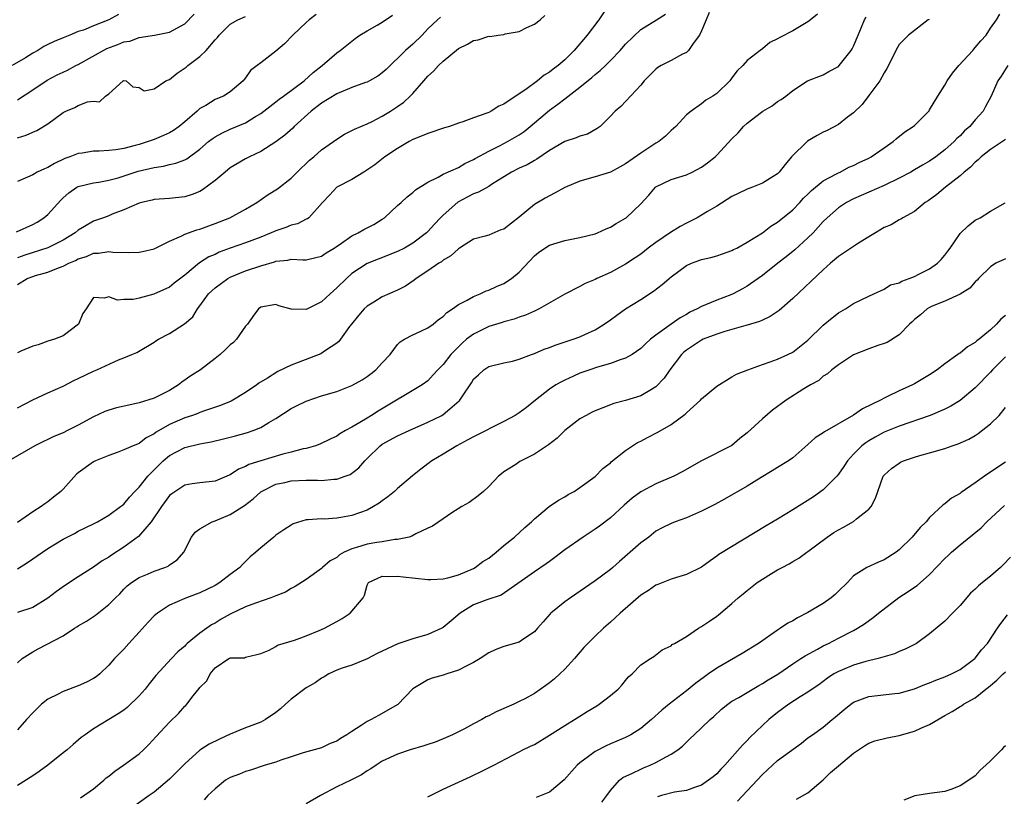
# Model space of a CAD drawing. Units: inches. Extents: x 2601000 to 2604000, y 1524000 to 1527000.
# Drawn here: x 2601157 to 2601287, y 1525875 to 1525977 of the extents above; entities that cross this region are included whole.
import ezdxf

# ---------------------------------------------------------------- set-up
doc = ezdxf.new("R2010")
doc.units = ezdxf.units.IN
doc.header["$MEASUREMENT"] = 0
doc.layers.add('LD26011524_2ft', color=9, linetype='Continuous')

msp = doc.modelspace()

# ---------------------------------------------------------------- linework, layer by layer
at = {"layer": 'LD26011524_2ft'}
for points, elevation in [([(2601234.79, 1525979), (2601233.48, 1525977), (2601231.95, 1525975), (2601230.24, 1525973), (2601229, 1525971.77), (2601228.12, 1525971), (2601227.48, 1525970.52), (2601227, 1525970.15), (2601226.27, 1525969.73), (2601225.4, 1525969), (2601223.86, 1525967.86), (2601223, 1525967.27), (2601221, 1525965.94), (2601220.33, 1525965.67), (2601219.33, 1525965), (2601219, 1525964.84), (2601218.73, 1525964.73), (2601217, 1525964.12), (2601215.61, 1525963.61), (2601215, 1525963.42), (2601213.83, 1525963), (2601213.19, 1525962.81), (2601211, 1525962.09), (2601210.24, 1525961.76), (2601209, 1525961.26), (2601208.53, 1525961), (2601207, 1525960.11), (2601205.35, 1525959), (2601204.03, 1525957.97), (2601202.85, 1525957.15), (2601202.56, 1525957), (2601201, 1525956.04), (2601199, 1525954.99), (2601198.05, 1525953.95), (2601197.13, 1525953), (2601195.33, 1525951), (2601195.15, 1525950.85), (2601195, 1525950.79), (2601193.83, 1525950.17), (2601193, 1525950), (2601192.29, 1525949.71), (2601191, 1525949.29), (2601190.39, 1525949), (2601189, 1525948.42), (2601187, 1525947.67), (2601185, 1525947), (2601183.55, 1525946.45), (2601183, 1525946.17), (2601182.17, 1525945.83), (2601180.96, 1525945.04), (2601179, 1525943.43), (2601177.63, 1525942.37), (2601177, 1525941.84), (2601174.92, 1525940.92), (2601173, 1525940.41), (2601172.23, 1525940.23), (2601171, 1525940.22), (2601170.16, 1525940.16), (2601169, 1525940.6), (2601168.4, 1525940.4), (2601167, 1525940.5), (2601166.03, 1525939), (2601165.6, 1525938.4), (2601165.05, 1525937), (2601163, 1525935.48), (2601161.89, 1525935), (2601161, 1525934.75), (2601159.72, 1525934.28), (2601159, 1525934.11), (2601157.43, 1525933.43), (2601157, 1525933.23)], 8448), ([(2601248.02, 1525977.98), (2601247.59, 1525977), (2601247, 1525975.57), (2601246.74, 1525975), (2601245.89, 1525973.89), (2601245.28, 1525973), (2601245, 1525972.74), (2601244.49, 1525972.49), (2601243, 1525971.68), (2601241.67, 1525971), (2601241.25, 1525970.75), (2601241, 1525970.54), (2601240.22, 1525969.78), (2601239.44, 1525969), (2601239, 1525968.43), (2601236.39, 1525965.61), (2601235.64, 1525965), (2601235, 1525964.34), (2601233.64, 1525963), (2601233.27, 1525962.73), (2601232, 1525962), (2601231, 1525961.72), (2601230.52, 1525961.48), (2601229, 1525961.01), (2601227, 1525959.82), (2601225.31, 1525958.69), (2601225, 1525958.54), (2601224.04, 1525957.96), (2601223, 1525957.53), (2601222.01, 1525957), (2601219.35, 1525955.35), (2601219, 1525955.12), (2601217.66, 1525954.34), (2601217, 1525954.15), (2601216.24, 1525953.76), (2601214.94, 1525953.06), (2601213, 1525951.33), (2601212.65, 1525951), (2601211.85, 1525950.15), (2601211, 1525949.19), (2601210.79, 1525949), (2601209, 1525947.63), (2601207.92, 1525947), (2601207, 1525946.54), (2601204.45, 1525945.55), (2601203, 1525944.96), (2601201, 1525943.64), (2601200.27, 1525943), (2601199, 1525941.76), (2601198.14, 1525941), (2601197, 1525939.95), (2601195, 1525938.91), (2601193.04, 1525938.96), (2601193, 1525938.95), (2601191.4, 1525939.4), (2601191, 1525939.56), (2601189, 1525939.23), (2601188.7, 1525939), (2601187.98, 1525938.02), (2601187.27, 1525937), (2601187, 1525936.71), (2601185.8, 1525935), (2601185.4, 1525934.6), (2601185, 1525934.26), (2601184.36, 1525933.64), (2601183.66, 1525933), (2601183, 1525932.46), (2601181.06, 1525931), (2601179.82, 1525930.18), (2601178.64, 1525929.36), (2601178.17, 1525929), (2601177, 1525928.29), (2601175, 1525927.28), (2601173, 1525926.63), (2601171.64, 1525926.36), (2601170.03, 1525925.97), (2601169, 1525925.69), (2601168.51, 1525925.49), (2601167, 1525924.79), (2601165, 1525923.69), (2601163.6, 1525923), (2601163, 1525922.72), (2601161.79, 1525922.21), (2601161, 1525921.82), (2601160.43, 1525921.57), (2601159.29, 1525921), (2601155.88, 1525919)], 8452), ([(2601170.27, 1525977.73), (2601169, 1525977.02), (2601167, 1525976.24), (2601165.68, 1525975.68), (2601165, 1525975.48), (2601163.91, 1525975), (2601163.24, 1525974.76), (2601163, 1525974.64), (2601161.81, 1525974.19), (2601161, 1525973.76), (2601160.48, 1525973.52), (2601159.68, 1525973), (2601159, 1525972.65), (2601158.04, 1525972.04), (2601156.32, 1525971)], 8434), ([(2601156.87, 1525949.13), (2601159, 1525950.12), (2601159.59, 1525950.41), (2601160.49, 1525951), (2601161, 1525951.42), (2601162.69, 1525953.31), (2601163, 1525953.61), (2601163.75, 1525954.25), (2601164.81, 1525955), (2601165, 1525955.11), (2601167, 1525955.6), (2601167.69, 1525955.69), (2601169, 1525955.93), (2601170.26, 1525956.26), (2601172.9, 1525957.1), (2601175, 1525957.62), (2601176.22, 1525957.78), (2601177, 1525958), (2601177.85, 1525958.15), (2601179, 1525958.6), (2601179.27, 1525958.73), (2601181, 1525960), (2601182.14, 1525961), (2601182.62, 1525961.38), (2601183, 1525961.64), (2601183.87, 1525962.13), (2601185, 1525962.63), (2601187, 1525963.49), (2601188.3, 1525964.3), (2601189, 1525964.71), (2601191, 1525966.25), (2601191.41, 1525966.59), (2601192, 1525967), (2601194.7, 1525969), (2601195.91, 1525970.09), (2601197.07, 1525971), (2601199, 1525972.68), (2601199.44, 1525973), (2601201.43, 1525974.57), (2601202.03, 1525975), (2601203, 1525975.59), (2601204.3, 1525976.3), (2601205, 1525976.7), (2601206.35, 1525977.65)], 8442), ([(2601157, 1525892.43), (2601157.64, 1525893), (2601159, 1525893.88), (2601159.72, 1525894.28), (2601163, 1525896), (2601164.52, 1525897), (2601164.82, 1525897.18), (2601165, 1525897.3), (2601166.07, 1525897.93), (2601167.27, 1525898.73), (2601169, 1525900.11), (2601169.88, 1525901), (2601170.46, 1525901.54), (2601171, 1525902.12), (2601171.44, 1525902.56), (2601171.99, 1525903), (2601173, 1525903.66), (2601174.12, 1525904.12), (2601175, 1525904.51), (2601176.38, 1525905), (2601176.82, 1525905.18), (2601177, 1525905.33), (2601177.99, 1525906.01), (2601178.88, 1525907), (2601179.89, 1525909), (2601180.37, 1525909.63), (2601181, 1525910.08), (2601182.62, 1525911), (2601183, 1525911.12), (2601185, 1525911.94), (2601186.85, 1525913.15), (2601187.99, 1525914.01), (2601189, 1525914.93), (2601189.1, 1525915), (2601191, 1525915.94), (2601192.18, 1525916.18), (2601193, 1525916.38), (2601195, 1525916.47), (2601196.48, 1525916.48), (2601197, 1525916.44), (2601198.62, 1525916.62), (2601199, 1525916.61), (2601200.12, 1525917), (2601200.76, 1525917.24), (2601201.92, 1525918.08), (2601202.7, 1525919), (2601203, 1525919.31), (2601204.72, 1525921), (2601205, 1525921.2), (2601207, 1525922.29), (2601208.53, 1525923), (2601211, 1525924.09), (2601212.81, 1525925), (2601213, 1525925.11), (2601213.87, 1525925.87), (2601215.1, 1525926.9), (2601215.19, 1525927), (2601215.53, 1525927.53), (2601216.74, 1525929.26), (2601217, 1525929.75), (2601217.67, 1525930.33), (2601218.35, 1525931), (2601219, 1525931.42), (2601221, 1525931.91), (2601222.14, 1525932.14), (2601223, 1525932.39), (2601224.63, 1525933), (2601225, 1525933.12), (2601226.31, 1525933.69), (2601227, 1525933.93), (2601227.76, 1525934.24), (2601230.1, 1525935), (2601231, 1525935.33), (2601231.65, 1525935.65), (2601233, 1525936.26), (2601234.2, 1525937), (2601235, 1525937.55), (2601235.83, 1525938.17), (2601237.01, 1525938.99), (2601239, 1525940.25), (2601240.67, 1525941.33), (2601241.81, 1525942.19), (2601243, 1525943.24), (2601245, 1525944.73), (2601245.66, 1525945), (2601246.64, 1525945.36), (2601247, 1525945.5), (2601248.22, 1525945.78), (2601249, 1525945.98), (2601249.74, 1525946.26), (2601251, 1525946.67), (2601251.2, 1525946.8), (2601251.62, 1525947), (2601253, 1525947.77), (2601255, 1525948.99), (2601256.1, 1525949.9), (2601257, 1525950.39), (2601259, 1525952.01), (2601259.94, 1525953), (2601260.43, 1525953.57), (2601261, 1525954.11), (2601261.44, 1525954.56), (2601263, 1525955.86), (2601264.76, 1525956.76), (2601265, 1525956.9), (2601265.23, 1525957), (2601266.37, 1525957.63), (2601267, 1525957.88), (2601267.75, 1525958.25), (2601269, 1525958.84), (2601269.3, 1525959), (2601271, 1525960.19), (2601272.21, 1525961), (2601272.62, 1525961.38), (2601273.73, 1525962.27), (2601274.85, 1525963), (2601275, 1525963.14), (2601276.93, 1525965.07), (2601277, 1525965.17), (2601278.07, 1525967), (2601279, 1525968.44), (2601279.3, 1525969), (2601280, 1525970), (2601280.84, 1525971), (2601282.68, 1525973), (2601282.82, 1525973.18), (2601283, 1525973.36), (2601283.74, 1525974.26), (2601284.42, 1525975), (2601285, 1525975.91), (2601285.78, 1525977), (2601286.22, 1525977.78)], 8460), ([(2601262.23, 1525977.77), (2601261.33, 1525977), (2601261, 1525976.74), (2601259, 1525975.57), (2601257.29, 1525974.71), (2601257, 1525974.5), (2601255.97, 1525974.03), (2601255, 1525973.2), (2601254.69, 1525973), (2601253, 1525971.66), (2601252.41, 1525971), (2601251.68, 1525970.32), (2601251, 1525969.38), (2601250.7, 1525969), (2601249, 1525967.35), (2601248.5, 1525967), (2601247.56, 1525966.44), (2601247, 1525965.97), (2601245.61, 1525965), (2601245, 1525964.51), (2601243.6, 1525963), (2601243.29, 1525962.71), (2601243, 1525962.48), (2601242.27, 1525961.73), (2601241.36, 1525961), (2601241, 1525960.78), (2601239, 1525959.48), (2601237, 1525958.09), (2601236.31, 1525957.69), (2601235, 1525956.97), (2601233, 1525956.35), (2601231, 1525955.82), (2601229, 1525954.98), (2601227.75, 1525954.25), (2601227, 1525953.89), (2601226.42, 1525953.58), (2601225, 1525952.72), (2601223, 1525951.05), (2601221, 1525949.5), (2601220.61, 1525949.39), (2601219, 1525948.68), (2601218.55, 1525948.55), (2601217, 1525948.16), (2601215.17, 1525947), (2601215, 1525946.92), (2601214.02, 1525945.98), (2601213, 1525945.41), (2601212.79, 1525945.21), (2601212.44, 1525945), (2601211, 1525943.99), (2601209.44, 1525943), (2601209.2, 1525942.8), (2601208.03, 1525941.97), (2601207, 1525941.47), (2601205, 1525940.58), (2601203.88, 1525939.88), (2601203, 1525939.35), (2601202.6, 1525939), (2601201.88, 1525938.12), (2601200.93, 1525937), (2601200.7, 1525936.7), (2601199.49, 1525935), (2601199.27, 1525934.73), (2601199, 1525934.51), (2601197.54, 1525933.54), (2601196.91, 1525933.09), (2601193.93, 1525931.93), (2601193, 1525931.59), (2601191.24, 1525930.76), (2601189.91, 1525929.91), (2601188.77, 1525929.23), (2601188.48, 1525929), (2601187, 1525928.01), (2601185.35, 1525927), (2601185.12, 1525926.88), (2601183.7, 1525926.3), (2601181.61, 1525925.61), (2601181, 1525925.38), (2601180.74, 1525925.26), (2601180.03, 1525925), (2601179, 1525924.67), (2601177, 1525923.8), (2601175.23, 1525922.77), (2601175, 1525922.58), (2601173.95, 1525922.05), (2601173, 1525921.31), (2601172.77, 1525921.23), (2601172.2, 1525921), (2601171, 1525920.46), (2601170.13, 1525920.13), (2601169, 1525919.74), (2601167.26, 1525919), (2601167, 1525918.87), (2601165, 1525917.45), (2601164.75, 1525917.25), (2601163, 1525915.29), (2601162.72, 1525915), (2601161.76, 1525914.24), (2601161, 1525913.61), (2601160.62, 1525913.38), (2601160.13, 1525913), (2601159, 1525912.3), (2601157, 1525910.91)], 8454), ([(2601157, 1525966.5), (2601159, 1525967.8), (2601160.9, 1525969.1), (2601162.22, 1525969.78), (2601163, 1525970.15), (2601163.59, 1525970.41), (2601164.7, 1525971), (2601165, 1525971.14), (2601168.77, 1525973.23), (2601170.22, 1525973.78), (2601171, 1525974.14), (2601171.77, 1525974.23), (2601173, 1525974.7), (2601175.02, 1525975), (2601177, 1525975.4), (2601179, 1525976.5), (2601180.23, 1525977.77)], 8436), ([(2601157, 1525925.97), (2601159, 1525927.03), (2601161, 1525927.95), (2601163, 1525928.82), (2601164.43, 1525929.57), (2601165, 1525929.83), (2601167, 1525930.82), (2601167.45, 1525931), (2601170.3, 1525932.3), (2601171, 1525932.55), (2601172.04, 1525933), (2601172.72, 1525933.28), (2601175, 1525934.64), (2601175.21, 1525934.79), (2601175.54, 1525935), (2601177, 1525935.76), (2601178.96, 1525937.04), (2601180.05, 1525937.95), (2601180.67, 1525939), (2601181, 1525939.42), (2601182.14, 1525941), (2601183, 1525941.79), (2601184.68, 1525943), (2601185, 1525943.18), (2601187, 1525944.02), (2601189, 1525944.68), (2601190.8, 1525945.2), (2601191, 1525945.28), (2601192.57, 1525945.43), (2601193, 1525945.54), (2601194.56, 1525945.44), (2601195, 1525945.46), (2601196.26, 1525945.74), (2601197, 1525945.92), (2601197.63, 1525946.37), (2601198.67, 1525947), (2601199.65, 1525947.65), (2601201, 1525948.59), (2601201.83, 1525949), (2601202.55, 1525949.45), (2601203, 1525949.66), (2601203.88, 1525950.12), (2601205, 1525950.8), (2601205.29, 1525951), (2601207, 1525952.59), (2601207.47, 1525953), (2601208.26, 1525953.74), (2601209, 1525954.33), (2601209.35, 1525954.65), (2601211, 1525955.69), (2601212.34, 1525956.34), (2601213, 1525956.72), (2601215, 1525957.62), (2601215.86, 1525958.14), (2601217, 1525958.65), (2601217.21, 1525958.79), (2601219, 1525959.76), (2601220.49, 1525960.48), (2601221.46, 1525961), (2601223, 1525961.91), (2601223.65, 1525962.35), (2601224.47, 1525963), (2601227, 1525965.13), (2601228.09, 1525965.91), (2601229, 1525966.65), (2601231, 1525968.17), (2601232.57, 1525969.43), (2601233, 1525969.82), (2601233.66, 1525970.34), (2601234.36, 1525971), (2601235, 1525971.66), (2601236.27, 1525973), (2601237, 1525973.83), (2601239, 1525975.76), (2601241.09, 1525977), (2601242.25, 1525977.75)], 8450), ([(2601196.28, 1525977.72), (2601195.36, 1525977), (2601195, 1525976.68), (2601193.23, 1525975), (2601192.12, 1525973.88), (2601191, 1525972.9), (2601189, 1525971.36), (2601188.55, 1525971), (2601187.66, 1525970.34), (2601187, 1525969.38), (2601186.83, 1525969.17), (2601186.7, 1525969), (2601185, 1525967.55), (2601184.11, 1525967), (2601183.31, 1525966.69), (2601183, 1525966.54), (2601181.76, 1525965.76), (2601181, 1525965.35), (2601180.81, 1525965.19), (2601180.65, 1525965), (2601179, 1525963.59), (2601178.29, 1525963), (2601177.53, 1525962.47), (2601177, 1525962.17), (2601176.21, 1525961.79), (2601175, 1525961.29), (2601174.21, 1525961), (2601173, 1525960.62), (2601172.47, 1525960.47), (2601171, 1525960.11), (2601169.93, 1525959.93), (2601169, 1525959.84), (2601167.75, 1525959.75), (2601167, 1525959.75), (2601165.5, 1525959.5), (2601165, 1525959.46), (2601163.88, 1525959), (2601163.23, 1525958.77), (2601161.86, 1525958.14), (2601161, 1525957.58), (2601160.56, 1525957.44), (2601159.61, 1525957), (2601159, 1525956.64), (2601158.31, 1525956.31), (2601157, 1525955.75)], 8440), ([(2601157, 1525942.19), (2601158.29, 1525943), (2601159, 1525943.27), (2601159.39, 1525943.39), (2601161, 1525943.84), (2601162.41, 1525944.41), (2601163, 1525944.6), (2601163.77, 1525945), (2601164.63, 1525945.37), (2601165, 1525945.58), (2601166.09, 1525945.91), (2601167, 1525946.33), (2601167.67, 1525946.33), (2601169, 1525946.55), (2601169.53, 1525946.47), (2601171.57, 1525946.43), (2601173, 1525946.48), (2601173.44, 1525946.56), (2601175, 1525946.92), (2601177, 1525947.91), (2601178.62, 1525948.62), (2601179, 1525948.82), (2601180.61, 1525949.39), (2601181, 1525949.49), (2601183, 1525950.23), (2601184.94, 1525951), (2601187, 1525952.11), (2601188.51, 1525953), (2601189.97, 1525954.03), (2601191.2, 1525954.8), (2601193, 1525956.19), (2601193.81, 1525957), (2601195.44, 1525958.56), (2601195.98, 1525959), (2601197, 1525959.9), (2601198.59, 1525961), (2601199, 1525961.31), (2601200.03, 1525961.97), (2601201, 1525962.46), (2601201.34, 1525962.66), (2601203, 1525963.35), (2601203.65, 1525963.65), (2601205, 1525964.34), (2601206.07, 1525965), (2601207, 1525965.6), (2601207.82, 1525966.18), (2601208.67, 1525967), (2601209, 1525967.34), (2601210.45, 1525969), (2601211, 1525969.61), (2601211.75, 1525970.25), (2601212.37, 1525971), (2601213, 1525971.57), (2601215, 1525973.23), (2601216.19, 1525973.81), (2601217, 1525974.3), (2601217.62, 1525974.38), (2601219, 1525974.85), (2601219.16, 1525974.84), (2601220.22, 1525975), (2601221, 1525975.1), (2601221.17, 1525975.17), (2601223, 1525975.5), (2601224.01, 1525976.01), (2601225, 1525976.44), (2601225.78, 1525977), (2601226.39, 1525977.61)], 8446), ([(2601157, 1525961.52), (2601158.15, 1525961.85), (2601159, 1525962.23), (2601159.55, 1525962.45), (2601161, 1525963.35), (2601163, 1525964.82), (2601163.37, 1525965), (2601164.53, 1525965.47), (2601165, 1525965.74), (2601166.23, 1525966.23), (2601167, 1525966.32), (2601167.77, 1525966.23), (2601168.59, 1525967), (2601169, 1525967.29), (2601170.89, 1525969), (2601171, 1525969.05), (2601171.28, 1525969), (2601172.19, 1525968.19), (2601173, 1525968.1), (2601173.68, 1525967.68), (2601175, 1525967.95), (2601176.53, 1525969), (2601176.86, 1525969.14), (2601177, 1525969.17), (2601178.01, 1525969.99), (2601179.19, 1525970.81), (2601179.41, 1525971), (2601181, 1525972.19), (2601181.83, 1525973), (2601183, 1525974.39), (2601183.3, 1525974.7), (2601183.53, 1525975), (2601185, 1525976.46), (2601186.01, 1525977), (2601187, 1525977.45)], 8438), ([(2601157, 1525904.81), (2601158.34, 1525905.66), (2601160.28, 1525907), (2601161, 1525907.47), (2601163, 1525908.71), (2601164.52, 1525909.48), (2601165, 1525909.76), (2601167, 1525910.74), (2601167.51, 1525911), (2601169, 1525911.87), (2601170.57, 1525913), (2601170.8, 1525913.2), (2601171, 1525913.32), (2601171.76, 1525914.24), (2601172.46, 1525915), (2601173, 1525915.55), (2601174.13, 1525917), (2601176.18, 1525919), (2601177, 1525919.7), (2601179, 1525920.78), (2601181, 1525921.24), (2601182.49, 1525921.51), (2601184.1, 1525921.9), (2601185.7, 1525922.3), (2601187.26, 1525922.74), (2601187.99, 1525923), (2601189, 1525923.42), (2601190.06, 1525924.06), (2601191, 1525924.6), (2601193, 1525925.89), (2601193.73, 1525926.27), (2601195, 1525926.88), (2601197, 1525927.55), (2601199, 1525928.15), (2601201, 1525928.94), (2601202.33, 1525929.67), (2601203, 1525930.11), (2601203.51, 1525930.49), (2601204.13, 1525931), (2601205, 1525931.91), (2601206.01, 1525933), (2601207, 1525934.31), (2601207.34, 1525934.66), (2601207.93, 1525935), (2601209, 1525935.59), (2601210.06, 1525936.06), (2601211, 1525936.52), (2601211.69, 1525937), (2601212.41, 1525937.59), (2601213, 1525938.02), (2601213.48, 1525938.52), (2601214.24, 1525939), (2601215, 1525939.58), (2601216.16, 1525940.16), (2601217, 1525940.65), (2601217.87, 1525941), (2601218.64, 1525941.36), (2601219, 1525941.47), (2601220.04, 1525941.96), (2601221, 1525942.36), (2601222, 1525943), (2601223, 1525943.84), (2601225, 1525945.97), (2601225.56, 1525946.44), (2601226.38, 1525947), (2601227, 1525947.38), (2601229, 1525948.01), (2601231, 1525948.39), (2601233, 1525948.89), (2601233.29, 1525949), (2601234.45, 1525949.55), (2601235, 1525949.77), (2601235.75, 1525950.25), (2601237, 1525950.94), (2601237.08, 1525951), (2601239, 1525952.82), (2601240.06, 1525953.94), (2601240.93, 1525955), (2601241, 1525955.05), (2601243, 1525956.01), (2601245, 1525956.65), (2601245.75, 1525957), (2601247, 1525957.63), (2601247.8, 1525958.2), (2601248.78, 1525959), (2601249, 1525959.2), (2601251, 1525961.37), (2601251.83, 1525962.17), (2601252.51, 1525963), (2601253, 1525963.45), (2601254.88, 1525964.88), (2601255.05, 1525965), (2601256.3, 1525965.7), (2601257, 1525966.28), (2601257.46, 1525966.54), (2601258.07, 1525967), (2601259, 1525967.74), (2601260.95, 1525969), (2601263, 1525969.79), (2601263.76, 1525970.24), (2601265, 1525970.88), (2601265.11, 1525971), (2601266.66, 1525973), (2601266.8, 1525973.2), (2601267, 1525973.56), (2601267.58, 1525975), (2601268.06, 1525976.06), (2601268.45, 1525977), (2601268.64, 1525977.36)], 8456), ([(2601212.65, 1525977.35), (2601212.24, 1525977), (2601211, 1525975.82), (2601210.23, 1525975), (2601209, 1525973.82), (2601208.07, 1525973), (2601205.5, 1525970.5), (2601205, 1525970.06), (2601204.39, 1525969.61), (2601203.33, 1525969), (2601203, 1525968.84), (2601202.77, 1525968.77), (2601201, 1525968.12), (2601199, 1525967.29), (2601197, 1525966.04), (2601195.65, 1525965), (2601193.4, 1525963), (2601193.21, 1525962.79), (2601192.16, 1525961.85), (2601191, 1525960.97), (2601189, 1525959.7), (2601187.54, 1525959), (2601187, 1525958.72), (2601185, 1525957.54), (2601184.32, 1525957), (2601183, 1525955.89), (2601181.35, 1525954.65), (2601181, 1525954.46), (2601179.97, 1525954.03), (2601179, 1525953.73), (2601177, 1525953.51), (2601175, 1525953.37), (2601174.7, 1525953.3), (2601173.3, 1525953), (2601173, 1525952.91), (2601171, 1525952.02), (2601169.45, 1525951.45), (2601169, 1525951.26), (2601168.3, 1525951), (2601167, 1525950.55), (2601165.82, 1525949.82), (2601165, 1525949.35), (2601164.59, 1525949), (2601163, 1525948.02), (2601161, 1525947.02), (2601157.95, 1525946.05), (2601157, 1525945.72)], 8444), ([(2601276.94, 1525977.06), (2601276.83, 1525977), (2601274.21, 1525975), (2601273.59, 1525974.41), (2601273, 1525973.79), (2601272.56, 1525973), (2601271.57, 1525971), (2601271.37, 1525970.63), (2601271, 1525970.07), (2601270.45, 1525969), (2601269, 1525967.05), (2601268.11, 1525965.89), (2601267, 1525964.79), (2601266.2, 1525964.2), (2601265, 1525963.27), (2601263.54, 1525962.46), (2601263, 1525962.23), (2601262.21, 1525961.79), (2601260.94, 1525961.06), (2601258.84, 1525959), (2601257.99, 1525958.01), (2601257.22, 1525957), (2601257, 1525956.77), (2601256.43, 1525956.43), (2601255, 1525955.52), (2601253.69, 1525955), (2601253, 1525954.76), (2601251.8, 1525954.2), (2601251, 1525953.8), (2601249, 1525952.5), (2601247.8, 1525951.8), (2601247, 1525951.31), (2601246.44, 1525951), (2601245, 1525950.28), (2601244.17, 1525949.83), (2601242.93, 1525949.07), (2601241, 1525947.74), (2601239.98, 1525947), (2601239, 1525946.22), (2601238.27, 1525945.73), (2601237, 1525944.88), (2601235, 1525943.81), (2601233.23, 1525943), (2601233, 1525942.88), (2601231.67, 1525942.33), (2601231, 1525941.95), (2601229, 1525940.96), (2601225.63, 1525939), (2601225.21, 1525938.79), (2601225, 1525938.71), (2601223.83, 1525938.17), (2601223, 1525937.9), (2601222.35, 1525937.65), (2601221, 1525937.3), (2601220.78, 1525937.22), (2601219, 1525936.67), (2601217, 1525935.7), (2601216.09, 1525935), (2601215.5, 1525934.5), (2601214, 1525933), (2601213, 1525931.7), (2601212.3, 1525931), (2601211.69, 1525930.31), (2601211, 1525929.56), (2601210.24, 1525929), (2601204.44, 1525925.56), (2601203.59, 1525925), (2601203, 1525924.65), (2601202.06, 1525924.06), (2601201, 1525923.45), (2601200.14, 1525923), (2601199.41, 1525922.59), (2601199, 1525922.27), (2601198.12, 1525921.88), (2601196.79, 1525921.21), (2601196.23, 1525921), (2601195, 1525920.65), (2601194.58, 1525920.58), (2601193, 1525920.15), (2601191.89, 1525919.89), (2601189, 1525919.04), (2601187.45, 1525918.55), (2601187, 1525918.27), (2601186.07, 1525917.93), (2601185, 1525917.18), (2601184.87, 1525917.13), (2601183, 1525916.33), (2601181, 1525916.14), (2601180, 1525916), (2601179, 1525915.84), (2601177.3, 1525914.7), (2601177, 1525914.44), (2601175.93, 1525913), (2601174.57, 1525911), (2601172.94, 1525909.06), (2601171, 1525907.66), (2601169.39, 1525906.61), (2601169, 1525906.33), (2601168.15, 1525905.85), (2601167, 1525905.02), (2601165, 1525903.77), (2601163.33, 1525902.68), (2601162.15, 1525901.85), (2601161, 1525900.97), (2601159, 1525899.74), (2601157, 1525899.08)], 8458), ([(2601287.27, 1525971), (2601286.41, 1525969.59), (2601285.96, 1525969), (2601285.11, 1525967), (2601284.37, 1525965.63), (2601284.06, 1525965), (2601283, 1525963.87), (2601282.31, 1525963), (2601281.6, 1525962.4), (2601281, 1525961.78), (2601280.59, 1525961.41), (2601280.22, 1525961), (2601279, 1525959.93), (2601277.8, 1525959), (2601277, 1525958.44), (2601276.08, 1525957.92), (2601275, 1525957.27), (2601274.51, 1525957), (2601273, 1525956.21), (2601271, 1525955.24), (2601267, 1525953.48), (2601266.05, 1525953), (2601265, 1525952.3), (2601263.51, 1525951), (2601263, 1525950.51), (2601261.66, 1525949), (2601261, 1525948.35), (2601259.25, 1525946.75), (2601258.14, 1525945.86), (2601257.01, 1525945), (2601255, 1525943.39), (2601254.45, 1525943), (2601253, 1525941.99), (2601252.38, 1525941.62), (2601251.17, 1525941), (2601250.87, 1525940.87), (2601249, 1525940.17), (2601247.52, 1525939.52), (2601247, 1525939.32), (2601246.43, 1525939), (2601245.45, 1525938.55), (2601245, 1525938.28), (2601244.17, 1525937.82), (2601242.99, 1525937), (2601241, 1525935.55), (2601240.3, 1525935), (2601239.61, 1525934.39), (2601239, 1525933.8), (2601237.87, 1525933), (2601237, 1525932.51), (2601236.3, 1525932.3), (2601235, 1525931.8), (2601233.32, 1525931.32), (2601232.31, 1525931), (2601231, 1525930.54), (2601230.14, 1525930.14), (2601229, 1525929.64), (2601228.57, 1525929.43), (2601227.84, 1525929), (2601227, 1525928.43), (2601225.14, 1525927), (2601223.95, 1525926.05), (2601223, 1525925.35), (2601222.47, 1525925), (2601221, 1525924.18), (2601217, 1525922.18), (2601216.24, 1525921.76), (2601214.79, 1525921), (2601213, 1525919.88), (2601211.51, 1525919), (2601210.06, 1525917.94), (2601208.95, 1525917.05), (2601207, 1525915.39), (2601206.58, 1525915), (2601205.72, 1525914.28), (2601205, 1525913.76), (2601204.57, 1525913.43), (2601203.83, 1525913), (2601203, 1525912.55), (2601201, 1525911.85), (2601199.56, 1525911.56), (2601199, 1525911.47), (2601197.36, 1525911.36), (2601197, 1525911.37), (2601195.24, 1525911.24), (2601195, 1525911.26), (2601193.28, 1525910.72), (2601193, 1525910.57), (2601192.04, 1525909.96), (2601191, 1525909.23), (2601190.71, 1525909), (2601189, 1525907.59), (2601188.36, 1525907), (2601187.62, 1525906.38), (2601186.6, 1525905.4), (2601186.25, 1525905), (2601185, 1525904.07), (2601183.63, 1525903), (2601183, 1525902.64), (2601181, 1525901.67), (2601180.53, 1525901.47), (2601179, 1525900.91), (2601177, 1525900.05), (2601175.42, 1525899), (2601175, 1525898.65), (2601174.18, 1525897.82), (2601173, 1525896.47), (2601171.64, 1525895), (2601171, 1525894.26), (2601170.36, 1525893.64), (2601169.76, 1525893), (2601169, 1525892.13), (2601167.82, 1525891), (2601167.37, 1525890.63), (2601167, 1525890.4), (2601166.1, 1525889.9), (2601165, 1525889.42), (2601163, 1525888.7), (2601162.34, 1525888.34), (2601161, 1525887.68), (2601160.16, 1525887), (2601159, 1525885.87), (2601158.17, 1525885), (2601157, 1525883.66)], 8462), ([(2601287, 1525961.28), (2601285, 1525959.95), (2601283.79, 1525959), (2601283.4, 1525958.6), (2601283, 1525958.3), (2601282.36, 1525957.64), (2601281.53, 1525957), (2601281, 1525956.52), (2601279.07, 1525955), (2601277.95, 1525954.05), (2601276.79, 1525953.21), (2601276.41, 1525953), (2601275, 1525951.8), (2601273.46, 1525951), (2601273.2, 1525950.8), (2601273, 1525950.72), (2601271.95, 1525950.05), (2601271, 1525949.71), (2601269.89, 1525949), (2601269, 1525948.48), (2601267.64, 1525947.64), (2601265.66, 1525946.34), (2601265, 1525945.89), (2601263.95, 1525945), (2601263, 1525944.13), (2601259, 1525940.35), (2601257.2, 1525938.8), (2601256.02, 1525937.98), (2601255, 1525937.54), (2601254.64, 1525937.36), (2601253, 1525936.85), (2601252.82, 1525936.82), (2601250.05, 1525936.05), (2601249, 1525935.7), (2601247.2, 1525935), (2601247, 1525934.9), (2601245, 1525933.58), (2601244.68, 1525933.32), (2601244.35, 1525933), (2601242.81, 1525931), (2601242.09, 1525929.91), (2601241, 1525928.75), (2601240.42, 1525928.42), (2601239, 1525927.55), (2601237, 1525926.95), (2601235.46, 1525926.54), (2601234, 1525926), (2601233, 1525925.6), (2601232.6, 1525925.4), (2601231.82, 1525925), (2601231, 1525924.54), (2601229, 1525923), (2601227.99, 1525922.01), (2601226.86, 1525921.14), (2601225, 1525919.89), (2601223.09, 1525918.91), (2601222.55, 1525918.55), (2601221, 1525917.57), (2601220.68, 1525917.32), (2601220.3, 1525917), (2601219, 1525915.65), (2601218.29, 1525915), (2601217.59, 1525914.4), (2601216.44, 1525913.56), (2601215.47, 1525913), (2601214.16, 1525912.16), (2601213, 1525911.4), (2601211.58, 1525910.42), (2601211, 1525910.17), (2601209.41, 1525909.41), (2601208.89, 1525909.11), (2601208.51, 1525909), (2601207, 1525908.66), (2601206.66, 1525908.66), (2601205, 1525908.38), (2601204.29, 1525908.29), (2601203, 1525908.06), (2601201.62, 1525907.62), (2601201, 1525907.46), (2601200, 1525907), (2601199.36, 1525906.64), (2601199, 1525906.32), (2601198.14, 1525905.86), (2601197.13, 1525905), (2601197, 1525904.86), (2601195, 1525903.4), (2601193.53, 1525902.47), (2601193, 1525902.24), (2601192.24, 1525901.76), (2601191, 1525901.28), (2601190.34, 1525901), (2601188.32, 1525900.32), (2601187, 1525899.81), (2601185, 1525898.86), (2601183.81, 1525898.19), (2601183, 1525897.69), (2601182.54, 1525897.46), (2601181, 1525896.34), (2601179.34, 1525895), (2601179.16, 1525894.84), (2601179, 1525894.65), (2601178.09, 1525893.91), (2601177.27, 1525893), (2601175.21, 1525890.79), (2601174.31, 1525889.69), (2601173.78, 1525889), (2601173, 1525888.11), (2601171.42, 1525886.58), (2601171, 1525886.24), (2601170.26, 1525885.74), (2601169.02, 1525885), (2601167, 1525883.75), (2601165.89, 1525883), (2601165.39, 1525882.61), (2601164.31, 1525881.69), (2601163.54, 1525881), (2601163, 1525880.6), (2601161.01, 1525879), (2601159.86, 1525878.14), (2601159, 1525877.57), (2601157, 1525876.3)], 8464), ([(2601165.31, 1525874.69), (2601167, 1525875.89), (2601168.35, 1525877), (2601168.69, 1525877.31), (2601169, 1525877.54), (2601169.81, 1525878.19), (2601170.96, 1525879), (2601173, 1525880.49), (2601173.6, 1525881), (2601174.3, 1525881.7), (2601175.24, 1525882.76), (2601177, 1525884.67), (2601178.2, 1525885.8), (2601179, 1525886.74), (2601179.14, 1525886.86), (2601179.27, 1525887), (2601180.13, 1525888.13), (2601180.92, 1525889.08), (2601181, 1525889.22), (2601181.93, 1525890.07), (2601182.34, 1525891), (2601183, 1525891.8), (2601184.81, 1525893), (2601184.95, 1525893.05), (2601185, 1525893.1), (2601186.88, 1525893.12), (2601187, 1525893.2), (2601188.47, 1525893.53), (2601189, 1525893.69), (2601190.12, 1525894.12), (2601191, 1525894.62), (2601191.22, 1525894.78), (2601193.43, 1525895.43), (2601195, 1525896.01), (2601196.69, 1525896.69), (2601197.38, 1525897), (2601198.43, 1525897.57), (2601199, 1525897.9), (2601199.73, 1525898.27), (2601200.78, 1525899), (2601202.47, 1525901), (2601202.65, 1525901.35), (2601203, 1525902.67), (2601203.18, 1525903), (2601205, 1525903.86), (2601205.81, 1525903.81), (2601207, 1525903.87), (2601207.76, 1525903.76), (2601211, 1525903.4), (2601211.4, 1525903.4), (2601213, 1525903.5), (2601213.62, 1525903.62), (2601215, 1525904.04), (2601217, 1525904.88), (2601217.2, 1525905), (2601218.24, 1525905.76), (2601219, 1525906.23), (2601219.99, 1525907), (2601221, 1525907.87), (2601222.41, 1525909), (2601223.74, 1525910.26), (2601224.61, 1525911), (2601225, 1525911.39), (2601226.97, 1525913.03), (2601228.16, 1525913.84), (2601229, 1525914.29), (2601229.43, 1525914.57), (2601230.23, 1525915), (2601231, 1525915.5), (2601233, 1525916.98), (2601234, 1525918), (2601235, 1525918.76), (2601235.12, 1525918.88), (2601237, 1525920.37), (2601237.92, 1525921), (2601238.58, 1525921.42), (2601239, 1525921.61), (2601239.9, 1525922.1), (2601241.23, 1525922.77), (2601243, 1525923.8), (2601244.83, 1525925.17), (2601245, 1525925.35), (2601246.84, 1525927), (2601247, 1525927.17), (2601249, 1525928.83), (2601251, 1525930.07), (2601251.58, 1525930.42), (2601253.1, 1525931), (2601255, 1525931.69), (2601256.02, 1525932.02), (2601257, 1525932.39), (2601258.36, 1525933), (2601259, 1525933.32), (2601261, 1525934.88), (2601263, 1525936.87), (2601264.16, 1525937.84), (2601265, 1525938.49), (2601265.94, 1525939), (2601267, 1525939.7), (2601269, 1525940.69), (2601269.66, 1525941), (2601271, 1525941.59), (2601271.84, 1525942.16), (2601273, 1525942.44), (2601273.34, 1525942.66), (2601274.32, 1525943), (2601275, 1525943.26), (2601275.51, 1525943.51), (2601277, 1525944.28), (2601278.02, 1525945), (2601278.5, 1525945.5), (2601279, 1525946.07), (2601279.41, 1525946.59), (2601279.72, 1525947), (2601281, 1525948.9), (2601282.07, 1525949.93), (2601283, 1525950.66), (2601283.65, 1525951), (2601285, 1525951.86), (2601286.95, 1525952.95)], 8466), ([(2601287, 1525945.58), (2601286.58, 1525945.42), (2601285.7, 1525945), (2601285, 1525944.55), (2601283.43, 1525943), (2601283.24, 1525942.76), (2601283, 1525942.54), (2601282.29, 1525941.71), (2601281, 1525940.95), (2601279, 1525940.04), (2601277.35, 1525939.35), (2601277, 1525939.18), (2601276.68, 1525939), (2601275.79, 1525938.21), (2601275, 1525937.6), (2601274.71, 1525937.29), (2601274.37, 1525937), (2601273, 1525935.61), (2601271.41, 1525934.59), (2601271, 1525934.45), (2601270.2, 1525934.2), (2601269, 1525933.75), (2601267, 1525932.96), (2601265, 1525931.63), (2601264.14, 1525931), (2601263.55, 1525930.45), (2601263, 1525930.15), (2601262.41, 1525929.59), (2601261.35, 1525929), (2601260.47, 1525928.47), (2601258.15, 1525927), (2601256.32, 1525925.68), (2601255, 1525924.56), (2601253, 1525922.71), (2601252.05, 1525921.95), (2601251, 1525921.05), (2601247, 1525919.04), (2601244.44, 1525917.56), (2601243.36, 1525917), (2601241, 1525916.01), (2601239, 1525914.94), (2601237.89, 1525914.11), (2601236.82, 1525913.18), (2601235, 1525911.53), (2601233.56, 1525910.44), (2601233, 1525910.03), (2601231.44, 1525909), (2601229, 1525907.3), (2601227.71, 1525906.29), (2601227, 1525905.8), (2601226.54, 1525905.46), (2601225, 1525904.43), (2601220.64, 1525901.36), (2601218.74, 1525900.74), (2601217, 1525900.06), (2601215.24, 1525899), (2601214.04, 1525897.96), (2601213, 1525897.1), (2601212.82, 1525897), (2601211, 1525896.19), (2601209, 1525895.62), (2601207.06, 1525894.94), (2601205, 1525893.98), (2601204.3, 1525893.7), (2601203, 1525892.99), (2601201, 1525892.16), (2601199.73, 1525891.73), (2601199, 1525891.47), (2601197.98, 1525891), (2601197.37, 1525890.63), (2601197, 1525890.45), (2601196.18, 1525889.82), (2601195, 1525889.17), (2601193, 1525887.68), (2601192.28, 1525887), (2601191.6, 1525886.4), (2601191, 1525885.94), (2601189.63, 1525885), (2601189, 1525884.67), (2601187, 1525883.92), (2601185, 1525883.09), (2601183.57, 1525882.43), (2601182.24, 1525881.76), (2601181, 1525880.95), (2601179, 1525879.18), (2601177, 1525877.16), (2601175, 1525875.46), (2601174.31, 1525875), (2601171.5, 1525873)], 8468), ([(2601287, 1525938.15), (2601286.35, 1525937.65), (2601285.78, 1525937), (2601285, 1525936.24), (2601283.5, 1525935), (2601283.21, 1525934.79), (2601283, 1525934.59), (2601281.97, 1525934.03), (2601281, 1525933.2), (2601280.87, 1525933.13), (2601280.72, 1525933), (2601279, 1525931.77), (2601277.99, 1525931), (2601277, 1525930.34), (2601275, 1525929.13), (2601274.75, 1525929), (2601273, 1525928.21), (2601271.48, 1525927.48), (2601271, 1525927.27), (2601270.53, 1525927), (2601268.16, 1525925.84), (2601267, 1525925.03), (2601263.15, 1525922.85), (2601263, 1525922.7), (2601261.94, 1525922.06), (2601261, 1525921.17), (2601259, 1525919.41), (2601258.42, 1525919), (2601257, 1525918.14), (2601256.3, 1525917.7), (2601254.83, 1525916.82), (2601253, 1525915.7), (2601250.03, 1525913.97), (2601248.74, 1525913.26), (2601247, 1525912.38), (2601245, 1525911.51), (2601243.54, 1525911), (2601243, 1525910.78), (2601241.81, 1525910.19), (2601241, 1525909.75), (2601240.05, 1525909), (2601239, 1525908.22), (2601237.61, 1525907), (2601236.2, 1525905.8), (2601235.31, 1525905), (2601235, 1525904.74), (2601233, 1525903.23), (2601229.74, 1525901), (2601229, 1525900.47), (2601227.19, 1525899), (2601227.09, 1525898.91), (2601226.17, 1525897.83), (2601225.41, 1525897), (2601225, 1525896.52), (2601223.6, 1525895.6), (2601223, 1525895.18), (2601221, 1525894.58), (2601219.83, 1525894.17), (2601219, 1525893.78), (2601217.85, 1525893), (2601217, 1525892.51), (2601216.01, 1525892.01), (2601215, 1525891.47), (2601213.47, 1525891), (2601213, 1525890.84), (2601211.56, 1525890.44), (2601211, 1525890.2), (2601209, 1525889.02), (2601207.03, 1525886.97), (2601204.48, 1525885.52), (2601203.51, 1525885), (2601203, 1525884.75), (2601202.2, 1525884.2), (2601201, 1525883.42), (2601200.35, 1525883), (2601199.5, 1525882.5), (2601199, 1525882.16), (2601198.15, 1525881.85), (2601197, 1525881.29), (2601194.6, 1525880.6), (2601193, 1525880.07), (2601191.66, 1525879.66), (2601191, 1525879.39), (2601189.59, 1525879), (2601187.67, 1525878.33), (2601187, 1525878.17), (2601186.2, 1525877.8), (2601185, 1525877.38), (2601184.39, 1525877), (2601183, 1525875.9), (2601182.06, 1525875), (2601181.56, 1525874.44)], 8470), ([(2601287, 1525932.68), (2601285.29, 1525931), (2601285, 1525930.66), (2601283, 1525928.61), (2601281.03, 1525926.97), (2601279.8, 1525926.2), (2601279, 1525925.82), (2601277.08, 1525925), (2601273, 1525923.58), (2601271, 1525922.77), (2601269.85, 1525922.15), (2601269, 1525921.66), (2601268.59, 1525921.4), (2601268.1, 1525921), (2601267, 1525919.9), (2601266.19, 1525919), (2601265.73, 1525918.27), (2601265, 1525917.25), (2601264.79, 1525917), (2601263, 1525915.22), (2601261.71, 1525914.29), (2601259, 1525912.56), (2601257, 1525911.35), (2601255.51, 1525910.49), (2601249.29, 1525906.71), (2601249, 1525906.47), (2601248.12, 1525905.88), (2601246.98, 1525905.02), (2601245, 1525904.06), (2601243.68, 1525903.68), (2601243, 1525903.46), (2601241.26, 1525902.74), (2601241, 1525902.65), (2601240.02, 1525901.98), (2601239, 1525901.34), (2601236.28, 1525899), (2601235.61, 1525898.39), (2601235, 1525897.8), (2601234.08, 1525897), (2601233, 1525895.96), (2601232.02, 1525895), (2601231.52, 1525894.48), (2601230.27, 1525893), (2601229, 1525891.64), (2601228.35, 1525891), (2601227.65, 1525890.35), (2601227, 1525889.83), (2601226.53, 1525889.47), (2601225, 1525888.43), (2601223.73, 1525887.73), (2601223, 1525887.35), (2601222.29, 1525887), (2601219.99, 1525886.01), (2601219, 1525885.48), (2601218.67, 1525885.33), (2601218.09, 1525885), (2601217, 1525884.45), (2601215.79, 1525883.79), (2601214.21, 1525883), (2601213, 1525882.47), (2601211.97, 1525882.03), (2601211, 1525881.72), (2601210.48, 1525881.52), (2601208.68, 1525881), (2601207, 1525880.43), (2601205, 1525879.52), (2601204.18, 1525879), (2601203.5, 1525878.5), (2601203, 1525878.23), (2601202.27, 1525877.73), (2601200.84, 1525877), (2601199, 1525876.14), (2601196.87, 1525875), (2601195, 1525873.9)], 8472), ([(2601211, 1525874.81), (2601213, 1525875.83), (2601215, 1525876.75), (2601215.59, 1525877), (2601216.56, 1525877.44), (2601217, 1525877.68), (2601217.9, 1525878.1), (2601219.21, 1525878.79), (2601219.67, 1525879), (2601223, 1525880.73), (2601223.48, 1525881), (2601224.51, 1525881.49), (2601225, 1525881.73), (2601227, 1525882.96), (2601229, 1525884.23), (2601230.3, 1525885), (2601231, 1525885.45), (2601231.97, 1525886.03), (2601233.2, 1525886.8), (2601233.54, 1525887), (2601235, 1525888.15), (2601236.02, 1525889), (2601236.5, 1525889.5), (2601237, 1525890.13), (2601237.4, 1525890.6), (2601237.89, 1525891), (2601239, 1525892.17), (2601240.27, 1525893), (2601240.72, 1525893.28), (2601241.83, 1525894.17), (2601243, 1525894.7), (2601243.15, 1525894.85), (2601243.44, 1525895), (2601245, 1525895.93), (2601246.6, 1525897), (2601247, 1525897.22), (2601248.06, 1525897.94), (2601249, 1525898.6), (2601249.22, 1525898.78), (2601251, 1525900.24), (2601251.83, 1525901), (2601252.47, 1525901.53), (2601253, 1525901.98), (2601254.32, 1525903), (2601255, 1525903.45), (2601256.2, 1525904.2), (2601257, 1525904.67), (2601257.61, 1525905), (2601258.54, 1525905.46), (2601259, 1525905.77), (2601259.79, 1525906.21), (2601260.83, 1525907), (2601261, 1525907.1), (2601263.53, 1525909), (2601264.4, 1525909.6), (2601265, 1525909.96), (2601265.69, 1525910.31), (2601267, 1525911.06), (2601267.37, 1525911.37), (2601269, 1525912.66), (2601269.29, 1525913), (2601269.89, 1525914.11), (2601270.17, 1525915), (2601270.9, 1525917), (2601271, 1525917.12), (2601271.98, 1525918.02), (2601273, 1525918.73), (2601273.17, 1525918.83), (2601273.55, 1525919), (2601275, 1525919.49), (2601275.71, 1525919.71), (2601277, 1525920.07), (2601279, 1525920.66), (2601279.98, 1525921), (2601280.76, 1525921.24), (2601282.15, 1525921.86), (2601283, 1525922.33), (2601283.4, 1525922.6), (2601285, 1525923.9), (2601286.13, 1525925), (2601287, 1525926.04)], 8474), ([(2601287, 1525918.83), (2601284.68, 1525917.32), (2601284.2, 1525917), (2601283, 1525916.12), (2601281.14, 1525914.86), (2601281, 1525914.72), (2601279.88, 1525914.12), (2601279, 1525913.36), (2601278.78, 1525913.22), (2601277, 1525911.56), (2601276.56, 1525911), (2601275.74, 1525910.26), (2601274.71, 1525909), (2601273, 1525907.31), (2601272.59, 1525907), (2601271, 1525905.98), (2601270.29, 1525905.71), (2601268.76, 1525905), (2601267, 1525903.89), (2601266.18, 1525903), (2601265, 1525901.88), (2601264.56, 1525901.44), (2601264.05, 1525901), (2601263, 1525900.26), (2601261, 1525899.05), (2601259.63, 1525898.37), (2601259, 1525897.99), (2601258.35, 1525897.65), (2601257.38, 1525897), (2601257, 1525896.77), (2601254.49, 1525895), (2601252.33, 1525893.67), (2601249, 1525891.75), (2601247.9, 1525891), (2601247.37, 1525890.63), (2601246.23, 1525889.77), (2601245, 1525888.76), (2601242.72, 1525887), (2601241.79, 1525886.21), (2601240.43, 1525885), (2601239, 1525883.8), (2601237.7, 1525883), (2601237.25, 1525882.75), (2601237, 1525882.65), (2601235.87, 1525882.13), (2601235, 1525881.8), (2601234.45, 1525881.55), (2601233, 1525880.78), (2601232.12, 1525880.12), (2601231, 1525879.31), (2601230.63, 1525879), (2601228.92, 1525877.08), (2601227, 1525875.43), (2601225.24, 1525874.76)], 8476), ([(2601233.88, 1525874.12), (2601234.53, 1525875), (2601235, 1525875.68), (2601236.19, 1525877), (2601236.64, 1525877.36), (2601237.92, 1525877.92), (2601239, 1525878.48), (2601239.36, 1525878.64), (2601240.25, 1525879), (2601241, 1525879.36), (2601241.84, 1525879.84), (2601243, 1525880.45), (2601243.88, 1525881), (2601244.5, 1525881.5), (2601245, 1525882.01), (2601245.52, 1525882.48), (2601246.02, 1525883), (2601247, 1525883.91), (2601248.12, 1525885), (2601248.6, 1525885.4), (2601249.64, 1525886.36), (2601250.45, 1525887), (2601251, 1525887.39), (2601251.9, 1525887.9), (2601254.52, 1525889.48), (2601255, 1525889.72), (2601255.77, 1525890.23), (2601257.02, 1525890.98), (2601259, 1525892.33), (2601260.04, 1525893), (2601260.61, 1525893.39), (2601262.27, 1525894.27), (2601263, 1525894.68), (2601263.68, 1525895), (2601265, 1525895.7), (2601267, 1525896.71), (2601267.53, 1525897), (2601268.43, 1525897.57), (2601269.59, 1525898.41), (2601270.29, 1525899), (2601272.97, 1525901.03), (2601274.17, 1525901.83), (2601275, 1525902.41), (2601275.37, 1525902.63), (2601277, 1525904.07), (2601279, 1525906.16), (2601279.44, 1525906.56), (2601279.87, 1525907), (2601281, 1525907.97), (2601283.78, 1525910.22), (2601284.53, 1525911), (2601286.87, 1525913.13)], 8478), ([(2601287.66, 1525906.34), (2601286.68, 1525905.32), (2601286.34, 1525905), (2601285, 1525903.86), (2601283.94, 1525903), (2601283.41, 1525902.59), (2601283, 1525902.16), (2601282.39, 1525901.61), (2601281, 1525899.99), (2601280.03, 1525899), (2601279, 1525897.93), (2601277, 1525896.26), (2601275.29, 1525895), (2601273.77, 1525894.23), (2601273, 1525893.96), (2601272.36, 1525893.64), (2601270.22, 1525893), (2601268.61, 1525892.61), (2601267, 1525892.16), (2601265.54, 1525891.54), (2601265, 1525891.32), (2601264.42, 1525891), (2601263.57, 1525890.43), (2601262.42, 1525889.58), (2601261.55, 1525889), (2601261, 1525888.6), (2601259.96, 1525887.96), (2601258.47, 1525887), (2601257, 1525885.91), (2601255.85, 1525885), (2601253.37, 1525882.63), (2601253, 1525882.23), (2601252.38, 1525881.62), (2601250.08, 1525879), (2601249.55, 1525878.45), (2601249, 1525877.86), (2601248.54, 1525877.46), (2601247.9, 1525877), (2601247, 1525876.37), (2601246.06, 1525876.06), (2601245, 1525875.66), (2601243.44, 1525875.44), (2601241.74, 1525875), (2601241.19, 1525874.81)], 8480), ([(2601251.72, 1525874.28), (2601253, 1525875.6), (2601255, 1525877.77), (2601256.32, 1525879), (2601257, 1525879.6), (2601260.13, 1525881.87), (2601261, 1525882.57), (2601261.59, 1525883), (2601263, 1525884), (2601264.18, 1525885), (2601264.64, 1525885.36), (2601265.72, 1525886.28), (2601266.63, 1525887), (2601267, 1525887.26), (2601269, 1525888.04), (2601272.42, 1525888.42), (2601273, 1525888.46), (2601275, 1525889.02), (2601276.39, 1525889.61), (2601277, 1525889.81), (2601277.82, 1525890.18), (2601279, 1525890.61), (2601279.9, 1525891), (2601281, 1525891.58), (2601282.94, 1525893), (2601283, 1525893.06), (2601283.84, 1525894.16), (2601284.6, 1525895), (2601285.93, 1525897), (2601286.37, 1525897.63), (2601287.24, 1525898.76)], 8482), ([(2601259.47, 1525874.53), (2601261, 1525875.37), (2601263, 1525877.07), (2601263.98, 1525878.02), (2601265, 1525878.9), (2601267, 1525880.57), (2601268.45, 1525881.55), (2601269, 1525881.88), (2601269.81, 1525882.19), (2601271.4, 1525882.6), (2601273, 1525882.88), (2601275, 1525883.45), (2601275.86, 1525883.86), (2601277, 1525884.34), (2601279, 1525885.54), (2601279.96, 1525886.04), (2601281, 1525886.71), (2601281.19, 1525886.81), (2601281.44, 1525887), (2601283, 1525887.86), (2601284.41, 1525889), (2601284.75, 1525889.25), (2601285.84, 1525890.16), (2601286.69, 1525891), (2601287, 1525891.28)], 8484), ([(2601287, 1525881.53), (2601286.7, 1525881.3), (2601286.44, 1525881), (2601285, 1525879.58), (2601284.39, 1525879), (2601283.65, 1525878.35), (2601283, 1525877.59), (2601282.16, 1525877), (2601281, 1525876.26), (2601279.8, 1525875.8), (2601279, 1525875.54), (2601277, 1525875.27), (2601275.06, 1525874.94), (2601273.62, 1525874.38)], 8486)]:
    msp.add_lwpolyline(points, dxfattribs=dict(at, elevation=elevation))

doc.saveas('drawing.dxf')
